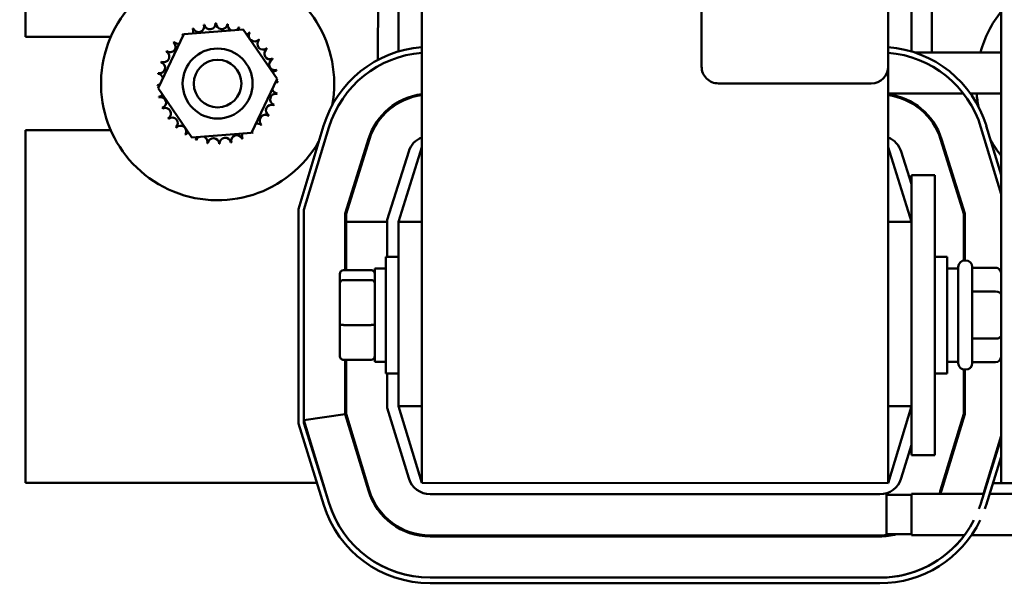
# Model space of a CAD drawing. Units: inches. Extents: x 2 to 86, y 1 to 67.
# Drawn here: x 8.1 to 11.6, y 39.3 to 41.3 of the extents above; entities that cross this region are included whole.
import ezdxf

# ---------------------------------------------------------------- set-up
doc = ezdxf.new("R2010")
doc.units = ezdxf.units.IN
doc.header["$LTSCALE"] = 4
doc.header["$MEASUREMENT"] = 0
doc.layers.add('Dimension (ANSI)', color=7, linetype='Continuous', lineweight=25)
doc.layers.add('Visible (ANSI)', color=7, linetype='Continuous', lineweight=50)
doc.styles.add('Note Text (ANSI)', font='tahoma.ttf')
doc.dimstyles.new('Default (ANSI)', dxfattribs={"dimscale": 4, "dimtxt": 0.12, "dimasz": 0.098425, "dimexe": 0.125, "dimexo": 0.0625, "dimgap": 0.031496, "dimtad": 0, "dimtih": 1, "dimtoh": 1, "dimrnd": 1e-08, "dimzin": 0, "dimdsep": 46, "dimtxsty": 'Note Text (ANSI)', "dimcen": 0.09, "dimdle": 0.393701, "dimclrd": 256, "dimclre": 256, "dimclrt": 256, "dimadec": 0, "dimazin": 1, "dimtfac": 1, "dimtofl": 0, "dimtmove": 0, "dimatfit": 3, "dimfxl": 1, "dimtolj": 1, "dimtzin": 4, "dimlwd": -1, "dimlwe": -1, "dimarcsym": 0})

# ---------------------------------------------------------------- blocks, each defined once
blk = doc.blocks.new('*D44')
at = {"layer": 'Defpoints', "color": 0, "transparency": 16777216}
for p in [(6.5443, 47.4531), (9.2804, 47.4531), (9.7797, 27.6198)]:
    blk.add_point(p, dxfattribs=at)
at = {"layer": 'Dimension (ANSI)', "transparency": 16777216}
for p, q in [((9.0304, 47.4531), (6.0443, 47.4531)), ((6.5443, 47.0594), (6.5443, 37.9124)), ((6.5443, 28.0135), (6.5443, 37.1604)), ((9.5297, 27.6198), (6.0443, 27.6198))]:
    blk.add_line(p, q, dxfattribs=at)
for points in [[(6.4787, 47.0594), (6.6099, 47.0594), (6.5443, 47.4531)], [(6.4787, 28.0135), (6.6099, 28.0135), (6.5443, 27.6198)]]:
    blk.add_solid(points, dxfattribs=at)
at = {"layer": 'Dimension (ANSI)', "transparency": 16777216, "insert": (5.7584, 37.7864), "char_height": 0.48, "attachment_point": 1, "style": 'Note Text (ANSI)'}
blk.add_mtext('\\A1;29.75', dxfattribs=at)

msp = doc.modelspace()

# ---------------------------------------------------------------- linework, layer by layer
at = {"layer": 'Visible (ANSI)'}
for p, q in [((9.4937, 45.6198), (9.4934, 39.6198)), ((11.5647, 45.6197), (11.5644, 39.6197)), ((10.4935, 41.1071), (10.4936, 44.3205)), ((11.1603, 44.3204), (11.1602, 41.1071)), ((8.0769, 44.0265), (8.0768, 41.2131)), ((9.3368, 41.1315), (9.3369, 41.7079)), ((11.3169, 41.7079), (11.3168, 41.1577)), ((9.4102, 41.1614), (9.4102, 41.6781)), ((11.2435, 41.678), (11.2435, 41.1613)), ((8.5505, 41.0297), (8.6425, 41.2225)), ((8.6425, 41.2225), (8.8554, 41.2393)), ((8.8554, 41.2393), (8.9765, 41.0632)), ((8.0768, 41.2131), (8.3816, 41.2131)), ((11.5645, 41.1577), (11.2551, 41.1577)), ((11.1601, 39.6197), (11.1602, 41.1071)), ((8.9765, 41.0632), (8.8845, 40.8704)), ((11.1002, 41.0471), (10.5535, 41.0471)), ((8.6716, 40.8536), (8.5505, 41.0297)), ((11.4294, 41.011), (11.1602, 41.011)), ((11.5645, 41.011), (11.4544, 41.011)), ((9.4102, 40.9772), (9.4102, 40.981)), ((11.2435, 40.9809), (11.2435, 40.9771)), ((9.3368, 40.9104), (9.3368, 40.9161)), ((11.3168, 40.916), (11.3168, 40.9103)), ((8.3816, 40.8798), (8.0768, 40.8798)), ((8.0768, 40.8798), (8.0768, 39.6198)), ((8.8845, 40.8704), (8.6716, 40.8536)), ((9.1423, 40.8953), (9.0521, 40.5983)), ((9.0721, 40.5953), (9.1614, 40.8895)), ((11.4922, 40.8895), (11.5645, 40.6512)), ((11.5645, 40.7201), (11.5113, 40.8953)), ((9.3027, 40.8486), (9.2195, 40.5822)), ((9.2228, 40.5817), (9.3059, 40.8476)), ((11.3477, 40.8475), (11.4308, 40.5816)), ((11.4341, 40.5821), (11.3509, 40.8485)), ((9.3701, 40.5592), (9.4465, 40.8036)), ((9.4935, 40.8198), (9.4101, 40.5531)), ((11.2435, 40.553), (11.1602, 40.8197)), ((11.2071, 40.8036), (11.2435, 40.6871)), ((11.3268, 40.7197), (11.2435, 40.7197)), ((11.2435, 40.553), (11.2435, 40.7197)), ((11.3268, 40.553), (11.3268, 40.7197)), ((9.0521, 40.5983), (9.0521, 39.8318)), ((9.0721, 39.8349), (9.0721, 40.5953)), ((9.2195, 40.5822), (9.2195, 40.3803)), ((9.2228, 40.5526), (9.2228, 40.5817)), ((11.4308, 40.5816), (11.4308, 40.4144)), ((11.4341, 40.4147), (11.4341, 40.5821)), ((9.3701, 40.5526), (9.2228, 40.5526)), ((9.2228, 40.5526), (9.2228, 40.3803)), ((9.3701, 40.4281), (9.3701, 40.5592)), ((9.4101, 40.5531), (9.4101, 39.8944)), ((9.4935, 40.5531), (9.4101, 40.5531)), ((11.1601, 40.553), (11.2435, 40.553)), ((11.2435, 40.553), (11.2435, 39.8864)), ((11.3268, 40.553), (11.3268, 39.8864)), ((9.3651, 40.0114), (9.3651, 40.4281)), ((9.4101, 40.4281), (9.3651, 40.4281)), ((11.3268, 40.428), (11.3718, 40.428)), ((11.3718, 40.428), (11.3718, 40.0114)), ((11.4345, 40.4147), (11.4378, 40.4147)), ((9.2138, 40.3803), (9.3125, 40.3803)), ((9.3258, 40.3864), (9.3258, 40.0531)), ((9.3258, 40.3864), (9.3651, 40.3864)), ((11.4111, 40.3864), (11.3718, 40.3864)), ((11.4111, 40.048), (11.4111, 40.3914)), ((11.4611, 40.3914), (11.4611, 40.048)), ((11.5445, 40.3883), (11.4611, 40.3883)), ((9.2005, 40.3656), (9.2005, 40.3332)), ((9.3125, 40.3446), (9.2138, 40.3446)), ((9.2005, 40.3332), (9.2005, 40.1874)), ((11.5445, 40.3041), (11.4611, 40.3041)), ((9.2005, 40.1874), (9.2005, 40.0739)), ((9.2138, 40.1841), (9.3125, 40.1841)), ((11.5445, 40.1355), (11.4611, 40.1355)), ((9.2138, 40.0593), (9.3125, 40.0592)), ((9.2195, 40.0593), (9.2195, 39.8661)), ((9.2228, 40.0593), (9.2228, 39.8666)), ((9.3258, 40.0531), (9.3651, 40.0531)), ((11.4111, 40.053), (11.3718, 40.053)), ((11.4308, 40.025), (11.4308, 39.8665)), ((11.4341, 39.866), (11.4341, 40.0247)), ((11.4345, 40.0247), (11.4378, 40.0247)), ((11.5445, 40.0511), (11.4611, 40.0511)), ((9.4101, 40.0114), (9.3651, 40.0114)), ((9.3701, 39.8885), (9.3701, 40.0114)), ((11.3268, 40.0114), (11.3718, 40.0114)), ((9.4466, 39.6365), (9.3701, 39.8885)), ((9.4101, 39.8944), (9.4934, 39.6198)), ((9.4935, 39.8944), (9.4101, 39.8944)), ((11.1601, 39.6197), (11.2435, 39.8943)), ((11.1601, 39.8943), (11.2435, 39.8943)), ((11.2434, 39.7197), (11.2435, 39.8864)), ((11.3268, 39.7197), (11.3268, 39.8864)), ((9.0721, 39.8442), (9.2197, 39.8651)), ((9.1614, 39.55), (9.0721, 39.8442)), ((9.2195, 39.8661), (9.2197, 39.8651)), ((9.2197, 39.8651), (9.3024, 39.5928)), ((9.2228, 39.8666), (9.3056, 39.5938)), ((11.4308, 39.8665), (11.348, 39.5937)), ((11.3512, 39.5927), (11.4341, 39.866)), ((9.0521, 39.8318), (9.143, 39.5411)), ((9.1621, 39.547), (9.0721, 39.8349)), ((11.5644, 39.7804), (11.4915, 39.5469)), ((11.5644, 39.7881), (11.5015, 39.5806)), ((11.2434, 39.7566), (11.207, 39.6365)), ((11.3268, 39.7197), (11.2434, 39.7197)), ((11.5106, 39.541), (11.5644, 39.7133)), ((8.0768, 39.6198), (9.1184, 39.6198)), ((9.1393, 39.6198), (9.1402, 39.6198)), ((9.2942, 39.6198), (9.2977, 39.6198)), ((9.4934, 39.6198), (11.1601, 39.6197)), ((11.3559, 39.6197), (11.3594, 39.6197)), ((11.5133, 39.6197), (11.5142, 39.6197)), ((11.5352, 39.6197), (11.5644, 39.6197)), ((11.5644, 39.6197), (11.6364, 39.6197)), ((11.1304, 39.5797), (9.5231, 39.5798)), ((11.154, 39.5073), (11.154, 39.5832)), ((11.154, 39.5776), (11.2433, 39.5776)), ((11.2433, 39.5806), (11.2433, 39.4339)), ((11.2433, 39.5806), (11.502, 39.5806)), ((11.523, 39.5806), (11.8107, 39.5806)), ((11.154, 39.4336), (11.154, 39.5073)), ((9.5231, 39.4324), (11.1304, 39.4324)), ((9.5231, 39.4291), (11.1304, 39.429)), ((11.154, 39.4369), (11.2433, 39.4369)), ((11.2433, 39.4339), (11.4339, 39.4339)), ((11.4585, 39.4339), (11.8106, 39.4339)), ((11.1307, 39.2817), (9.5228, 39.2818)), ((9.5228, 39.2618), (11.1307, 39.2617))]:
    msp.add_line(p, q, dxfattribs=at)
for radius in [0.125, 0.085]:
    msp.add_circle((8.7635, 41.0465), radius, dxfattribs=at)
for centre, radius, start, end in [((8.7635, 41.0465), 0.4167, 349.2401, 330.3501), ((11.8917, 41.0463), 0.4167, 141.7399, 164.5002), ((8.695, 41.2507), 0.0201, 201.2047, 15.8532), ((8.7635, 41.0465), 0.2154, 102.6305, 103.1774), ((8.7362, 41.2602), 0.0201, 189.9547, 4.6032), ((8.7635, 41.0465), 0.2154, 91.3805, 91.9274), ((8.7784, 41.2614), 0.0201, 178.7047, 353.3532), ((8.7635, 41.0465), 0.2154, 80.1305, 80.6774), ((8.8201, 41.2543), 0.0201, 167.4547, 246.6799), ((8.7635, 41.0465), 0.2154, 125.1305, 125.6774), ((8.6221, 41.209), 0.0201, 25.7282, 38.3532), ((8.6565, 41.2334), 0.0201, 212.4547, 221.2482), ((8.7635, 41.0465), 0.2154, 113.8805, 114.4274), ((8.6565, 41.2334), 0.0201, 335.3007, 27.1032), ((8.8201, 41.2543), 0.0201, 302.3345, 342.1032), ((8.7635, 41.0465), 0.2154, 68.8805, 69.4274), ((8.8595, 41.2393), 0.0201, 156.2047, 183.6662), ((8.8595, 41.2393), 0.0201, 294.8254, 330.8532), ((8.8953, 41.2169), 0.0201, 144.9547, 319.6032), ((8.7635, 41.0465), 0.2154, 57.6305, 58.1774), ((8.5931, 41.1783), 0.0201, 234.9547, 49.6032), ((8.7635, 41.0465), 0.2154, 136.3805, 136.9274), ((8.6221, 41.209), 0.0201, 223.7047, 283.2862), ((8.926, 41.1879), 0.0201, 133.7047, 308.3532), ((8.7635, 41.0465), 0.2154, 46.3805, 46.9274), ((8.5706, 41.1425), 0.0201, 246.2047, 60.8532), ((8.7635, 41.0465), 0.2154, 147.6305, 148.1774), ((8.9505, 41.1535), 0.0201, 122.4547, 297.1032), ((8.7635, 41.0465), 0.2154, 35.1305, 35.6774), ((9.5231, 40.7798), 0.398, 94.2722, 163.1174), ((9.5231, 40.7798), 0.378, 94.4988, 163.1174), ((11.1305, 40.7797), 0.398, 16.8785, 85.7237), ((11.1305, 40.7797), 0.378, 16.8785, 85.4971), ((8.5556, 41.103), 0.0201, 257.4547, 72.1032), ((8.7635, 41.0465), 0.2154, 158.8805, 159.4274), ((8.9678, 41.1149), 0.0201, 111.2047, 285.8532), ((8.7635, 41.0465), 0.2154, 23.8805, 24.4274), ((8.7635, 41.0465), 0.2154, 170.1305, 170.6774), ((8.5486, 41.0614), 0.0201, 14.4873, 83.3532), ((8.9772, 41.0738), 0.0201, 99.9547, 143.5461), ((8.7635, 41.0465), 0.2154, 12.6305, 13.1774), ((10.5535, 41.1071), 0.06, 179.9979, 269.9979), ((11.1002, 41.1071), 0.06, 269.9979, 359.9979), ((8.5486, 41.0614), 0.0201, 268.7047, 294.5272), ((8.7635, 41.0465), 0.2154, 181.3805, 181.9274), ((8.5498, 41.0192), 0.0201, 75.5599, 94.6032), ((8.9784, 41.0315), 0.0201, 88.7047, 114.5272), ((8.9772, 41.0738), 0.0201, 255.5599, 274.6032), ((8.7635, 41.0465), 0.2154, 1.3805, 1.9274), ((8.5498, 41.0192), 0.0201, 279.9547, 323.5461), ((8.9714, 40.9899), 0.0201, 77.4547, 252.1032), ((8.9784, 41.0315), 0.0201, 194.4873, 263.3532), ((8.7635, 41.0465), 0.2154, 350.1305, 350.6774), ((9.5229, 40.7798), 0.2307, 97.3225, 162.6439), ((9.5229, 40.7798), 0.2273, 97.4305, 162.6439), ((11.1307, 40.7797), 0.2307, 17.352, 82.6734), ((11.1307, 40.7797), 0.2273, 17.352, 82.5654), ((11.8917, 41.0463), 0.4167, 184.8625, 191.3879), ((8.7635, 41.0465), 0.2154, 192.6305, 193.1774), ((8.5592, 40.978), 0.0201, 291.2047, 105.8532), ((8.9563, 40.9504), 0.0201, 66.2047, 240.8532), ((8.7635, 41.0465), 0.2154, 338.8805, 339.4274), ((8.7635, 41.0465), 0.2154, 203.8805, 204.4274), ((8.5765, 40.9395), 0.0201, 302.4547, 117.1032), ((8.9339, 40.9147), 0.0201, 54.9547, 229.6032), ((8.7635, 41.0465), 0.2154, 327.6305, 328.1774), ((8.7635, 41.0465), 0.2154, 215.1305, 215.6774), ((8.601, 40.905), 0.0201, 313.7047, 128.3532), ((8.9049, 40.8839), 0.0201, 43.7047, 103.2862), ((8.7635, 41.0465), 0.2154, 316.3805, 316.9274), ((8.7635, 41.0465), 0.2154, 226.3805, 226.9274), ((8.6317, 40.876), 0.0201, 324.9547, 139.6032), ((8.7635, 41.0465), 0.2154, 237.6305, 238.1774), ((8.6675, 40.8536), 0.0201, 114.8254, 150.8532), ((8.832, 40.8422), 0.0201, 21.2047, 195.8532), ((8.8705, 40.8595), 0.0201, 155.3007, 207.1032), ((8.8705, 40.8595), 0.0201, 32.4547, 41.2482), ((8.9049, 40.8839), 0.0201, 205.7282, 218.3532), ((8.7635, 41.0465), 0.2154, 305.1305, 305.6774), ((8.6675, 40.8536), 0.0201, 336.2047, 3.6662), ((8.7635, 41.0465), 0.2154, 248.8805, 249.4274), ((8.7069, 40.8386), 0.0201, 122.3345, 162.1032), ((8.7069, 40.8386), 0.0201, 347.4547, 66.6799), ((8.7635, 41.0465), 0.2154, 260.1305, 260.6774), ((8.7486, 40.8315), 0.0201, 358.7047, 173.3532), ((8.7635, 41.0465), 0.2154, 271.3805, 271.9274), ((8.7908, 40.8328), 0.0201, 9.9547, 184.6032), ((8.7635, 41.0465), 0.2154, 282.6305, 283.1774), ((8.7635, 41.0465), 0.2154, 293.8805, 294.4274), ((9.5229, 40.7798), 0.08, 111.5653, 162.6439), ((11.1307, 40.7797), 0.08, 17.352, 68.4306), ((11.8917, 41.0463), 0.4167, 208.7117, 218.256), ((9.2258, 40.3914), 0.0233, 97.385, 105.7472), ((11.4345, 40.3914), 0.0233, 89.9979, 179.9979), ((11.4378, 40.3914), 0.0233, 359.9979, 89.9979), ((9.2258, 40.0481), 0.0233, 254.2487, 262.6109), ((11.4345, 40.048), 0.0233, 179.9979, 269.9979), ((11.4378, 40.048), 0.0233, 269.9979, 359.9979), ((9.5231, 39.6598), 0.08, 196.8785, 269.9979), ((11.1304, 39.6597), 0.08, 269.9979, 343.1174), ((9.5231, 39.6598), 0.2307, 196.8785, 269.9979), ((9.5231, 39.6598), 0.2273, 196.8785, 269.9979), ((11.1304, 39.6597), 0.2273, 339.6327, 343.1174), ((11.1304, 39.6597), 0.2307, 339.9397, 343.1174), ((9.5229, 39.6598), 0.398, 197.352, 269.9979), ((9.5231, 39.6598), 0.378, 196.8785, 269.9979), ((9.5229, 39.6598), 0.378, 197.352, 269.9979), ((11.1307, 39.6597), 0.378, 339.61, 342.6439), ((11.1307, 39.6597), 0.398, 340.6764, 342.6439), ((11.1307, 39.6597), 0.378, 269.9979, 332.7257), ((11.1307, 39.6597), 0.398, 269.9979, 334.2004), ((11.1304, 39.6597), 0.2307, 269.9979, 285.0241), ((11.1304, 39.6597), 0.378, 269.9979, 323.3211), ((11.1304, 39.6597), 0.2273, 269.9979, 275.9374), ((11.1304, 39.6597), 0.2273, 275.9374, 281.4852)]:
    msp.add_arc(centre, radius, start, end, dxfattribs=at)
for centre, major_axis, ratio, start_param, end_param in [((9.2138, 40.3656), (0, -0.0147), 0.90953, 3.141593, 4.712389), ((9.3125, 40.3656), (0, -0.0147), 0.90953, 1.570796, 3.141593), ((11.5445, 40.3652), (0, -0.0231), 0.866026, 1.570796, 3.141593), ((9.2138, 40.3332), (-0.0133, 0), 0.855309, 4.712389, 6.283185), ((9.3125, 40.3332), (0.0133, 0), 0.855309, 0, 1.570796), ((11.5445, 40.2925), (-0.02, 0), 0.578221, 3.141593, 4.712389), ((9.2138, 40.1874), (-0.0133, 0), 0.244161, 0, 1.570796), ((9.3125, 40.1874), (0.0133, 0), 0.244161, 4.712389, 6.283185), ((11.5445, 40.1471), (-0.02, 0), 0.576479, 1.570796, 3.141593), ((9.2138, 40.0739), (0, 0.0147), 0.90953, 1.570796, 3.141593), ((9.3125, 40.0739), (0, 0.0147), 0.90953, 3.141593, 4.712389), ((11.5445, 40.0742), (0, 0.0231), 0.866026, 3.141593, 4.712389)]:
    msp.add_ellipse(centre, major_axis=major_axis, ratio=ratio, start_param=start_param, end_param=end_param, dxfattribs=at)

# ---------------------------------------------------------------- dimensions: what is measured, and where the dimension line sits
at = {"layer": 'Dimension (ANSI)'}
dim = msp.add_linear_dim(base=(6.5443, 47.4531), p1=(9.7797, 27.6198), p2=(9.2804, 47.4531), angle=90, dimstyle='Default (ANSI)', override={"dimgap": 0.031496, "dimdec": 2, "dimlfac": 1.5, "dimtol": 0, "dimlim": 0, "dimtp": 0, "dimtm": 0, "dimtdec": 2, "dimatfit": 1}, dxfattribs=at)
dim.commit()
dim.dimension.update_dxf_attribs({"geometry": '*D44', "text_midpoint": (6.5443, 37.5364), "dimtype": 160})

doc.saveas('drawing.dxf')
